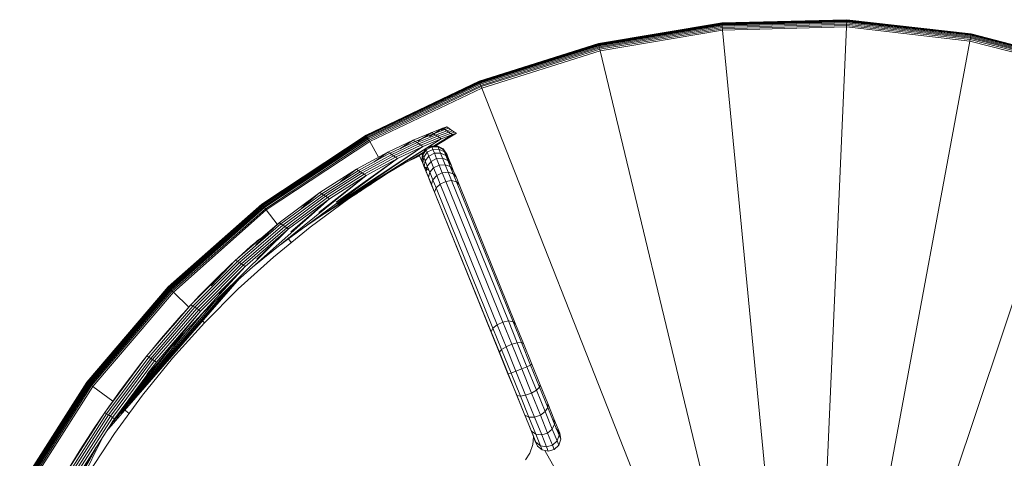
# Model space of a CAD drawing. Units: inches. Extents: x 15 to 6034, y 9 to 4266.
# Drawn here: x 2519 to 3345, y 2842 to 3210 of the extents above; entities that cross this region are included whole.
import ezdxf

# ---------------------------------------------------------------- set-up
doc = ezdxf.new("R2010")
doc.units = ezdxf.units.IN
doc.header["$MEASUREMENT"] = 0

# ---------------------------------------------------------------- blocks, each defined once
blk = doc.blocks.new('3005_DWG-661914-Level 1')
at = {"lineweight": 9}
for p, q in [((62.51, 803.98), (-41.03, 786.65)), ((62.52, 803.91), (-41.01, 786.58)), ((62.54, 803.68), (-40.96, 786.36)), ((62.57, 803.3), (-40.87, 785.99)), ((62.63, 802.78), (-40.75, 785.47)), ((62.69, 802.1), (-40.59, 784.81)), ((167.45, 806.74), (62.51, 803.98)), ((62.51, 803.98), (62.52, 803.91)), ((167.45, 806.66), (62.52, 803.91)), ((62.52, 803.91), (62.54, 803.68)), ((167.44, 806.43), (62.54, 803.68)), ((62.54, 803.68), (62.57, 803.3)), ((167.42, 806.05), (62.57, 803.3)), ((62.57, 803.3), (62.63, 802.78)), ((167.4, 805.52), (62.63, 802.78)), ((62.63, 802.78), (62.69, 802.1)), ((167.37, 804.84), (62.69, 802.1)), ((62.69, 802.1), (62.77, 801.27)), ((167.33, 804.01), (62.77, 801.27)), ((167.29, 803.02), (62.87, 800.28)), ((167.24, 801.89), (62.97, 799.15)), ((167.18, 800.6), (167.24, 801.89)), ((167.29, 803.02), (167.24, 801.89)), ((270.87, 790.08), (167.24, 801.89)), ((167.33, 804.01), (167.29, 803.02)), ((271.08, 791.2), (167.29, 803.02)), ((167.37, 804.84), (167.33, 804.01)), ((271.26, 792.17), (167.33, 804.01)), ((167.4, 805.52), (167.37, 804.84)), ((271.41, 792.99), (167.37, 804.84)), ((167.42, 806.05), (167.4, 805.52)), ((271.54, 793.66), (167.4, 805.52)), ((167.44, 806.43), (167.42, 806.05)), ((271.63, 794.18), (167.42, 806.05)), ((167.45, 806.66), (167.44, 806.43)), ((271.7, 794.56), (167.44, 806.43)), ((271.76, 794.86), (167.45, 806.74)), ((167.45, 806.74), (167.45, 806.66)), ((271.74, 794.78), (167.45, 806.66)), ((62.77, 801.27), (-40.39, 784)), ((62.87, 800.28), (-40.16, 783.04)), ((62.97, 799.15), (-39.9, 781.93)), ((63.1, 797.87), (-39.6, 780.68)), ((62.77, 801.27), (62.87, 800.28)), ((62.87, 800.28), (62.97, 799.15)), ((63.1, 797.87), (62.97, 799.15)), ((167.18, 800.6), (63.1, 797.87)), ((63.1, 797.87), (98.58, 429.48)), ((167.18, 800.6), (151.06, 430.86)), ((270.64, 788.81), (167.18, 800.6)), ((271.54, 793.66), (271.41, 792.99)), ((271.63, 794.18), (271.54, 793.66)), ((373.01, 767.42), (271.54, 793.66)), ((271.7, 794.56), (271.63, 794.18)), ((373.18, 767.93), (271.63, 794.18)), ((271.74, 794.78), (271.7, 794.56)), ((373.3, 768.29), (271.7, 794.56)), ((271.76, 794.86), (271.74, 794.78)), ((373.37, 768.5), (271.74, 794.78)), ((373.39, 768.57), (271.76, 794.86)), ((-41.03, 786.65), (-141.15, 755.08)), ((-41.01, 786.58), (-141.12, 755.01)), ((-40.96, 786.36), (-141.04, 754.8)), ((-40.87, 785.99), (-140.9, 754.45)), ((-40.75, 785.47), (-140.71, 753.95)), ((-41.03, 786.65), (-41.01, 786.58)), ((-41.01, 786.58), (-40.96, 786.36)), ((-40.96, 786.36), (-40.87, 785.99)), ((-40.87, 785.99), (-40.75, 785.47)), ((-40.75, 785.47), (-40.59, 784.81)), ((270.64, 788.81), (203.21, 424.92)), ((270.64, 788.81), (270.87, 790.08)), ((371.45, 762.75), (270.64, 788.81)), ((271.08, 791.2), (270.87, 790.08)), ((371.85, 763.97), (270.87, 790.08)), ((271.26, 792.17), (271.08, 791.2)), ((372.22, 765.05), (271.08, 791.2)), ((271.41, 792.99), (271.26, 792.17)), ((372.53, 765.98), (271.26, 792.17)), ((372.79, 766.78), (271.41, 792.99)), ((-40.59, 784.81), (-140.46, 753.32)), ((-40.39, 784), (-140.15, 752.54)), ((-40.16, 783.04), (-139.79, 751.62)), ((-39.9, 781.93), (-139.37, 750.56)), ((-39.6, 780.68), (-138.9, 749.36)), ((-40.59, 784.81), (-40.39, 784)), ((-40.39, 784), (-40.16, 783.04)), ((-40.16, 783.04), (-39.9, 781.93)), ((-39.6, 780.68), (-39.9, 781.93)), ((-39.6, 780.68), (46.81, 420.81)), ((371.45, 762.75), (254.03, 411.78)), ((-141.15, 755.08), (-235.9, 709.88)), ((-141.12, 755.01), (-235.86, 709.82)), ((-141.04, 754.8), (-235.75, 709.62)), ((-140.9, 754.45), (-235.57, 709.29)), ((-140.71, 753.95), (-235.3, 708.83)), ((-140.46, 753.32), (-234.97, 708.23)), ((-140.15, 752.54), (-234.56, 707.51)), ((-141.15, 755.08), (-141.12, 755.01)), ((-141.12, 755.01), (-141.04, 754.8)), ((-141.04, 754.8), (-140.9, 754.45)), ((-140.9, 754.45), (-140.71, 753.95)), ((-140.71, 753.95), (-140.46, 753.32)), ((-140.46, 753.32), (-140.15, 752.54)), ((-140.15, 752.54), (-139.79, 751.62)), ((-139.79, 751.62), (-234.07, 706.65)), ((-139.37, 750.56), (-233.51, 705.66)), ((-138.9, 749.36), (-232.88, 704.53)), ((-139.79, 751.62), (-139.37, 750.56)), ((-138.9, 749.36), (-139.37, 750.56)), ((-138.9, 749.36), (-3.25, 405.03)), ((-180.94, 712.03), (-196.48, 705.62)), ((-179.32, 710.97), (-194.86, 704.57)), ((-180.94, 712.03), (-192.55, 704.71)), ((-180.94, 712.03), (-192.12, 705.06)), ((-171.47, 715.55), (-182.77, 708.68)), ((-171.47, 715.55), (-182.32, 708.98)), ((-171.47, 715.55), (-180.94, 712.03)), ((-180.94, 712.03), (-179.32, 710.97)), ((-169.85, 714.49), (-179.32, 710.97)), ((-179.32, 710.97), (-177.7, 709.91)), ((-160.2, 711.38), (-179.16, 699.96)), ((-168.23, 713.44), (-177.7, 709.91)), ((-166.61, 712.38), (-176.08, 708.86)), ((-165, 711.32), (-174.46, 707.8)), ((-168.29, 716.67), (-172.89, 713.9)), ((-168.29, 716.67), (-171.47, 715.55)), ((-168.29, 716.67), (-171.47, 715.55)), ((-171.47, 715.55), (-169.85, 714.49)), ((-168.29, 716.67), (-170.84, 715.14)), ((-169.85, 714.49), (-166.67, 715.61)), ((-166.67, 715.61), (-169.85, 714.49)), ((-169.85, 714.49), (-168.23, 713.44)), ((-168.29, 716.67), (-166.67, 715.61)), ((-168.23, 713.44), (-165.05, 714.55)), ((-165.05, 714.55), (-168.23, 713.44)), ((-168.23, 713.44), (-166.61, 712.38)), ((-166.67, 715.61), (-165.05, 714.55)), ((-166.61, 712.38), (-163.44, 713.5)), ((-163.44, 713.5), (-166.61, 712.38)), ((-166.61, 712.38), (-165, 711.32)), ((-165.05, 714.55), (-163.44, 713.5)), ((-165, 711.32), (-161.82, 712.44)), ((-161.82, 712.44), (-165, 711.32)), ((-165, 711.32), (-163.38, 710.26)), ((-163.44, 713.5), (-161.82, 712.44)), ((-163.38, 710.26), (-160.2, 711.38)), ((-161.82, 712.44), (-160.2, 711.38)), ((-235.9, 709.88), (-323.44, 651.94)), ((-235.86, 709.82), (-323.39, 651.88)), ((-235.75, 709.62), (-323.26, 651.7)), ((-235.57, 709.29), (-323.03, 651.4)), ((-235.3, 708.83), (-322.7, 650.97)), ((-234.97, 708.23), (-322.29, 650.43)), ((-234.56, 707.51), (-321.78, 649.77)), ((-234.07, 706.65), (-321.18, 648.99)), ((-233.51, 705.66), (-320.49, 648.09)), ((-232.88, 704.53), (-319.7, 647.06)), ((-172.84, 706.74), (-274.93, 641.22)), ((-172.84, 706.74), (-252.12, 656.8)), ((-235.9, 709.88), (-235.86, 709.82)), ((-235.86, 709.82), (-235.75, 709.62)), ((-235.75, 709.62), (-235.57, 709.29)), ((-235.57, 709.29), (-235.3, 708.83)), ((-235.3, 708.83), (-234.97, 708.23)), ((-234.97, 708.23), (-234.56, 707.51)), ((-234.56, 707.51), (-234.07, 706.65)), ((-234.07, 706.65), (-233.51, 705.66)), ((-232.88, 704.53), (-233.51, 705.66)), ((-232.88, 704.53), (-225.45, 691.41)), ((-196.48, 705.62), (-217.71, 695.64)), ((-194.86, 704.57), (-215.9, 694.67)), ((-193.24, 703.51), (-214.48, 693.52)), ((-191.62, 702.45), (-212.86, 692.46)), ((-196.48, 705.62), (-207.47, 698.29)), ((-196.48, 705.62), (-206.85, 698.83)), ((-196.48, 705.62), (-194.86, 704.57)), ((-194.86, 704.57), (-193.24, 703.51)), ((-177.7, 709.91), (-193.24, 703.51)), ((-193.24, 703.51), (-191.62, 702.45)), ((-176.08, 708.86), (-191.62, 702.45)), ((-191.62, 702.45), (-190, 701.4)), ((-174.46, 707.8), (-190, 701.4)), ((-172.84, 706.74), (-188.38, 700.34)), ((-163.38, 710.26), (-180.73, 699.72)), ((-163.38, 710.26), (-180.15, 699.95)), ((-177.7, 709.91), (-176.08, 708.86)), ((-176.08, 708.86), (-174.46, 707.8)), ((-174.46, 707.8), (-172.84, 706.74)), ((-163.38, 710.26), (-172.84, 706.74)), ((-188.38, 700.34), (-291.83, 629.67)), ((-188.38, 700.34), (-260.72, 652.11)), ((-217.71, 695.64), (-244.09, 681.25)), ((-216.1, 694.58), (-242.47, 680.19)), ((-217.71, 695.64), (-229.42, 687.24)), ((-217.71, 695.64), (-228.48, 688.09)), ((-217.71, 695.64), (-216.1, 694.58)), ((-216.1, 694.58), (-214.48, 693.52)), ((-190, 701.4), (-211.24, 691.41)), ((-188.38, 700.34), (-209.62, 690.35)), ((-186.23, 696.38), (-198.86, 688.7)), ((-186.43, 696.09), (-196.9, 689.65)), ((-187.93, 694.67), (-193.62, 691.24)), ((-190, 701.4), (-188.38, 700.34)), ((-188.66, 693.91), (-185.71, 698.2)), ((-188.39, 693.25), (-185.43, 697.53)), ((-187.6, 691.3), (-184.61, 695.49)), ((-185.71, 698.2), (-181.1, 700.63)), ((-185.71, 698.2), (-185.43, 697.53)), ((-185.43, 697.53), (-180.82, 699.95)), ((-185.43, 697.53), (-184.61, 695.49)), ((-184.61, 695.49), (-179.99, 697.89)), ((-184.61, 695.49), (-183.28, 692.2)), ((-183.18, 692.25), (-178.65, 694.59)), ((-181.1, 700.63), (-175.89, 700.64)), ((-181.1, 700.63), (-180.82, 699.95)), ((-180.82, 699.95), (-175.62, 699.97)), ((-180.82, 699.95), (-179.99, 697.89)), ((-179.99, 697.89), (-174.81, 697.97)), ((-179.99, 697.89), (-178.69, 694.67)), ((-178.65, 694.59), (-173.51, 694.76)), ((-178.65, 694.59), (-176.85, 690.12)), ((-175.89, 700.64), (-171.27, 698.22)), ((-175.89, 700.64), (-175.62, 699.97)), ((-175.62, 699.97), (-171.01, 697.59)), ((-175.62, 699.97), (-174.81, 697.97)), ((-174.81, 697.97), (-170.25, 695.71)), ((-174.81, 697.97), (-173.51, 694.76)), ((-173.51, 694.76), (-171.75, 690.41)), ((-173.32, 694.67), (-169.02, 692.67)), ((-171.27, 698.22), (-168.3, 693.94)), ((-171.01, 697.59), (-168.06, 693.35)), ((-171.01, 697.59), (-170.25, 695.71)), ((-170.25, 695.71), (-169.02, 692.67)), ((-169.52, 694.67), (-167.36, 691.61)), ((-209.62, 690.35), (-310.53, 615.86)), ((-209.62, 690.35), (-260.94, 653.53)), ((-214.48, 693.52), (-240.86, 679.13)), ((-212.86, 692.46), (-239.24, 678.08)), ((-211.24, 691.41), (-237.62, 677.02)), ((-209.62, 690.35), (-236, 675.96)), ((-203.64, 686.39), (-217.32, 678.21)), ((-214.48, 693.52), (-212.86, 692.46)), ((-212.86, 692.46), (-211.24, 691.41)), ((-211.24, 691.41), (-209.62, 690.35)), ((-191.19, 692.42), (-203.64, 686.39)), ((-191.19, 692.42), (-186.46, 681.76)), ((-189.28, 688.73), (-188.66, 693.91)), ((-187.42, 683.87), (-189.28, 688.73)), ((-189.28, 688.73), (-189.03, 688.12)), ((-189.03, 688.12), (-188.39, 693.25)), ((-187.19, 683.29), (-189.03, 688.12)), ((-189.03, 688.12), (-188.29, 686.29)), ((-188.66, 693.91), (-188.39, 693.25)), ((-188.39, 693.25), (-187.6, 691.3)), ((-188.29, 686.29), (-187.6, 691.3)), ((-186.51, 681.62), (-188.29, 686.29)), ((-188.29, 686.29), (-187.1, 683.35)), ((-187.6, 691.3), (-186.33, 688.15)), ((-187.1, 683.35), (-186.33, 688.15)), ((-186.33, 688.15), (-183.28, 692.2)), ((-186.33, 688.15), (-184.6, 683.89)), ((-184.6, 683.89), (-181.49, 687.77)), ((-183.28, 692.2), (-181.49, 687.77)), ((-181.49, 687.77), (-176.85, 690.12)), ((-181.49, 687.77), (-179.27, 682.28)), ((-176.85, 690.12), (-171.75, 690.41)), ((-176.85, 690.12), (-174.61, 684.6)), ((-171.75, 690.41), (-167.36, 688.56)), ((-171.75, 690.41), (-169.57, 685.03)), ((-169.02, 692.67), (-166.23, 688.81)), ((-169.02, 692.67), (-167.36, 688.56)), ((-167.67, 688.77), (-168.3, 693.94)), ((-168.3, 693.94), (-168.06, 693.35)), ((-168.06, 693.35), (-167.36, 691.61)), ((-167.54, 688.99), (-168.06, 693.35)), ((-167.36, 691.61), (-166.23, 688.81)), ((-166.96, 688.02), (-167.36, 691.61)), ((-167.36, 688.56), (-164.69, 685)), ((-167.36, 688.56), (-165.3, 683.47)), ((-166.23, 688.81), (-164.69, 685)), ((-166.03, 686.79), (-166.23, 688.81)), ((-244.09, 681.25), (-274.85, 661.68)), ((-242.47, 680.19), (-273.23, 660.62)), ((-240.86, 679.13), (-271.62, 659.57)), ((-239.24, 678.08), (-270, 658.51)), ((-244.09, 681.25), (-257.32, 670.91)), ((-244.09, 681.25), (-255.86, 672.3)), ((-217.32, 678.21), (-250.65, 656.28)), ((-244.09, 681.25), (-242.47, 680.19)), ((-242.47, 680.19), (-240.86, 679.13)), ((-240.86, 679.13), (-239.24, 678.08)), ((-239.24, 678.08), (-237.62, 677.02)), ((-183.52, 680.42), (-187.42, 683.87)), ((-187.42, 683.87), (-187.19, 683.29)), ((-187.19, 683.29), (-186.51, 681.62)), ((-185.42, 678.91), (-187.1, 683.35)), ((-187.1, 683.35), (-185.49, 679.36)), ((-186.51, 681.62), (-185.42, 678.91)), ((-185.49, 679.36), (-184.6, 683.89)), ((-183.93, 675.24), (-185.49, 679.36)), ((-185.49, 679.36), (-183.48, 674.41)), ((-185.42, 678.91), (-183.93, 675.24)), ((-184.6, 683.89), (-182.47, 678.61)), ((-183.48, 674.41), (-182.47, 678.61)), ((-182.47, 678.61), (-179.27, 682.28)), ((-182.47, 678.61), (-179.95, 672.4)), ((-179.27, 682.28), (-174.61, 684.6)), ((-179.27, 682.28), (-176.66, 675.83)), ((-176.66, 675.83), (-171.99, 678.11)), ((-174.61, 684.6), (-169.57, 685.03)), ((-174.61, 684.6), (-171.99, 678.11)), ((-171.99, 678.11), (-167.01, 678.7)), ((-171.99, 678.11), (-169.1, 670.97)), ((-169.57, 685.03), (-165.3, 683.47)), ((-169.57, 685.03), (-167.01, 678.7)), ((-167.01, 678.7), (-162.87, 677.46)), ((-167.01, 678.7), (-164.18, 671.7)), ((-165.3, 683.47), (-162.78, 680.28)), ((-165.3, 683.47), (-162.87, 677.46)), ((-164.69, 685), (-162.78, 680.28)), ((-162.78, 680.28), (-160.52, 674.69)), ((-236, 675.96), (-331.27, 599.14)), ((-236, 675.96), (-275.72, 644.93)), ((-237.62, 677.02), (-268.38, 657.45)), ((-236, 675.96), (-266.76, 656.39)), ((-237.62, 677.02), (-236, 675.96)), ((-183.93, 675.24), (-182.08, 670.66)), ((-183.48, 674.41), (-181.12, 668.58)), ((-182.08, 670.66), (-183.18, 673.6)), ((-182.08, 670.66), (-179.89, 665.26)), ((-181.12, 668.58), (-179.95, 672.4)), ((-179.95, 672.4), (-176.66, 675.83)), ((-179.95, 672.4), (-177.16, 665.5)), ((-176.66, 675.83), (-173.79, 668.74)), ((-173.79, 668.74), (-169.1, 670.97)), ((-169.1, 670.97), (-164.18, 671.7)), ((-169.1, 670.97), (-121.33, 552.92)), ((-164.18, 671.7), (-160.15, 670.74)), ((-164.18, 671.7), (-116.48, 553.82)), ((-162.87, 677.46), (-160.52, 674.69)), ((-162.87, 677.46), (-160.15, 670.74)), ((-160.52, 674.69), (-157.94, 668.32)), ((-160.15, 670.74), (-157.94, 668.32)), ((-160.15, 670.74), (-112.6, 553.21)), ((-274.85, 661.68), (-309.03, 636.33)), ((-274.85, 661.68), (-290.52, 648.24)), ((-274.85, 661.68), (-288.18, 650.58)), ((-274.85, 661.68), (-273.23, 660.62)), ((-243.27, 661.14), (-268.22, 645.8)), ((-231.76, 668.71), (-258.22, 652.63)), ((-239.94, 663.33), (-248.7, 658.05)), ((-179.89, 665.26), (-181.12, 668.58)), ((-181.12, 668.58), (-178.46, 662)), ((-179.89, 665.26), (-177.38, 659.04)), ((-178.46, 662), (-177.16, 665.5)), ((-177.38, 659.04), (-178.46, 662)), ((-178.46, 662), (-130.98, 544.66)), ((-177.16, 665.5), (-173.79, 668.74)), ((-177.16, 665.5), (-129.52, 547.75)), ((-173.79, 668.74), (-126.04, 550.73)), ((-157.94, 668.32), (-110.57, 551.25)), ((-266.76, 656.39), (-353.8, 579.14)), ((-273.23, 660.62), (-307.41, 635.27)), ((-271.62, 659.57), (-305.8, 634.22)), ((-270, 658.51), (-304.18, 633.16)), ((-268.38, 657.45), (-302.56, 632.1)), ((-266.76, 656.39), (-300.94, 631.04)), ((-266.76, 656.39), (-298.98, 628.74)), ((-250.65, 656.28), (-282.81, 632.69)), ((-273.23, 660.62), (-271.62, 659.57)), ((-271.62, 659.57), (-270, 658.51)), ((-270, 658.51), (-268.38, 657.45)), ((-268.38, 657.45), (-266.76, 656.39)), ((-177.38, 659.04), (-130.09, 542.16)), ((-323.44, 651.94), (-402.06, 582.37)), ((-323.39, 651.88), (-402.01, 582.32)), ((-323.26, 651.7), (-401.85, 582.16)), ((-323.03, 651.4), (-401.58, 581.89)), ((-322.7, 650.97), (-401.2, 581.52)), ((-322.29, 650.43), (-400.71, 581.04)), ((-321.78, 649.77), (-400.12, 580.46)), ((-321.18, 648.99), (-399.41, 579.77)), ((-320.49, 648.09), (-398.6, 578.97)), ((-319.7, 647.06), (-397.68, 578.07)), ((-323.44, 651.94), (-323.39, 651.88)), ((-323.39, 651.88), (-323.26, 651.7)), ((-323.26, 651.7), (-323.03, 651.4)), ((-323.03, 651.4), (-322.7, 650.97)), ((-322.7, 650.97), (-322.29, 650.43)), ((-322.29, 650.43), (-321.78, 649.77)), ((-321.78, 649.77), (-321.18, 648.99)), ((-321.18, 648.99), (-320.49, 648.09)), ((-319.7, 647.06), (-320.49, 648.09)), ((-319.7, 647.06), (-310.46, 635.02)), ((-309.03, 636.33), (-345.48, 604.89)), ((-309.03, 636.33), (-328.62, 617.76)), ((-309.03, 636.33), (-324.68, 621.97)), ((-309.03, 636.33), (-307.41, 635.27)), ((-300.94, 631.04), (-377.61, 555.76)), ((-307.41, 635.27), (-343.87, 603.84)), ((-305.8, 634.22), (-342.25, 602.78)), ((-304.18, 633.16), (-340.63, 601.72)), ((-302.56, 632.1), (-339.01, 600.67)), ((-300.94, 631.04), (-337.39, 599.61)), ((-300.94, 631.04), (-327.59, 605.77)), ((-282.81, 632.69), (-313.73, 607.48)), ((-307.41, 635.27), (-305.8, 634.22)), ((-305.8, 634.22), (-304.18, 633.16)), ((-304.18, 633.16), (-302.56, 632.1)), ((-302.56, 632.1), (-300.94, 631.04)), ((-328.52, 620.11), (-332.88, 616.3)), ((-326.08, 621.63), (-328.52, 620.11)), ((-326.22, 621.51), (-328.52, 620.11)), ((-326.22, 621.51), (-328.52, 620.11)), ((-326.27, 621.47), (-328.52, 620.11)), ((-327.05, 621.38), (-328.52, 620.11)), ((-327.05, 621.38), (-328.52, 620.11)), ((-327.05, 621.38), (-328.29, 619.96)), ((-324.77, 622.76), (-327.05, 621.38)), ((-301.1, 622.82), (-298.72, 619.72)), ((-332.88, 616.3), (-340.02, 609.91)), ((-330.31, 617.98), (-332.88, 616.3)), ((-330.59, 617.74), (-332.88, 616.3)), ((-345.48, 604.89), (-382.92, 567.46)), ((-343.87, 603.84), (-381.3, 566.4)), ((-345.48, 604.89), (-365.99, 583.32)), ((-345.48, 604.89), (-359.33, 590.81)), ((-340.02, 609.91), (-349.72, 600.93)), ((-345.48, 604.89), (-343.87, 603.84)), ((-343.87, 603.84), (-342.25, 602.78)), ((-313.73, 607.48), (-343.35, 580.68)), ((-338.14, 611.23), (-340.02, 609.91)), ((-338.47, 610.94), (-340.02, 609.91)), ((-337.39, 599.61), (-401.04, 530.21)), ((-342.25, 602.78), (-379.68, 565.34)), ((-340.63, 601.72), (-378.06, 564.29)), ((-339.01, 600.67), (-376.44, 563.23)), ((-337.39, 599.61), (-374.83, 562.17)), ((-349.72, 600.93), (-361.72, 589.33)), ((-337.39, 599.61), (-359.33, 576.53)), ((-342.25, 602.78), (-340.63, 601.72)), ((-340.63, 601.72), (-339.01, 600.67)), ((-339.01, 600.67), (-337.39, 599.61)), ((-342.19, 589.45), (-453.83, 461.38)), ((-343.52, 588.27), (-416.73, 504.05)), ((-361.72, 589.33), (-375.67, 575.14)), ((-357.68, 592.7), (-361.72, 589.33)), ((-359.33, 591.2), (-361.72, 589.33)), ((-402.06, 582.37), (-470.24, 502.54)), ((-402.01, 582.32), (-470.18, 502.5)), ((-401.85, 582.16), (-470, 502.36)), ((-401.58, 581.89), (-469.69, 502.14)), ((-401.2, 581.52), (-469.26, 501.82)), ((-400.71, 581.04), (-468.71, 501.41)), ((-400.12, 580.46), (-468.04, 500.92)), ((-399.41, 579.77), (-467.25, 500.33)), ((-398.6, 578.97), (-466.34, 499.66)), ((-353.07, 579.79), (-430.01, 489.4)), ((-347.32, 584.9), (-424.22, 495.72)), ((-402.06, 582.37), (-402.01, 582.32)), ((-402.01, 582.32), (-401.85, 582.16)), ((-401.85, 582.16), (-401.58, 581.89)), ((-401.58, 581.89), (-401.2, 581.52)), ((-401.2, 581.52), (-400.71, 581.04)), ((-400.71, 581.04), (-400.12, 580.46)), ((-400.12, 580.46), (-399.41, 579.77)), ((-399.41, 579.77), (-398.6, 578.97)), ((-397.68, 578.07), (-398.6, 578.97)), ((-370.33, 580.04), (-375.67, 575.14)), ((-343.35, 580.68), (-371.61, 552.37)), ((-397.68, 578.07), (-465.3, 498.89)), ((-362.92, 570.19), (-434.72, 484.32)), ((-397.68, 578.07), (-384.76, 565.37)), ((-375.67, 575.14), (-381.29, 569.09)), ((-372.59, 577.79), (-375.67, 575.14)), ((-374.83, 562.17), (-425.86, 500.19)), ((-382.92, 567.46), (-419.97, 524.54)), ((-381.3, 566.4), (-418.35, 523.48)), ((-379.68, 565.34), (-416.73, 522.42)), ((-378.06, 564.29), (-415.11, 521.36)), ((-376.44, 563.23), (-413.5, 520.31)), ((-374.83, 562.17), (-411.88, 519.25)), ((-382.92, 567.46), (-407.77, 539.37)), ((-382.92, 567.46), (-397.45, 550.45)), ((-374.83, 562.17), (-391.22, 542.98)), ((-385.34, 564.72), (-391.17, 558.44)), ((-382.92, 567.46), (-381.3, 566.4)), ((-381.3, 566.4), (-379.68, 565.34)), ((-379.68, 565.34), (-378.06, 564.29)), ((-378.06, 564.29), (-376.44, 563.23)), ((-376.44, 563.23), (-374.83, 562.17)), ((-373.3, 559.99), (-438.69, 480.02)), ((-391.17, 558.44), (-407.77, 539.37)), ((-388.48, 561.18), (-391.17, 558.44)), ((-389.49, 560.03), (-391.17, 558.44)), ((-373.25, 554.06), (-371.57, 552.41)), ((-121.33, 552.92), (-116.48, 553.82)), ((-116.48, 553.82), (-112.6, 553.21)), ((-116.48, 553.82), (-109.11, 535.59)), ((-386.72, 545.82), (-442.14, 476.24)), ((-401.14, 546.35), (-407.77, 539.37)), ((-371.61, 552.37), (-398.37, 522.63)), ((-130.98, 544.66), (-129.52, 547.75)), ((-129.52, 547.75), (-126.04, 550.73)), ((-129.52, 547.75), (-122.27, 529.83)), ((-126.04, 550.73), (-121.33, 552.92)), ((-126.04, 550.73), (-118.54, 532.2)), ((-121.33, 552.92), (-113.79, 534.28)), ((-112.6, 553.21), (-110.57, 551.25)), ((-112.6, 553.21), (-105.57, 535.83)), ((-110.57, 551.25), (-103.97, 534.95)), ((-407.77, 539.37), (-417.78, 527.07)), ((-130.09, 542.16), (-130.98, 544.66)), ((-130.98, 544.66), (-124.13, 527.71)), ((-130.09, 542.16), (-123.68, 526.32)), ((-399.6, 531.78), (-445.21, 472.79)), ((-124.13, 527.71), (-122.27, 529.83)), ((-122.27, 529.83), (-118.54, 532.2)), ((-122.27, 529.83), (-114.3, 510.12)), ((-118.54, 532.2), (-113.79, 534.28)), ((-118.54, 532.2), (-110.22, 511.63)), ((-113.79, 534.28), (-109.11, 535.59)), ((-113.79, 534.28), (-105.41, 513.56)), ((-109.11, 535.59), (-105.57, 535.83)), ((-109.11, 535.59), (-100.96, 515.45)), ((-105.57, 535.83), (-103.97, 534.95)), ((-105.57, 535.83), (-97.9, 516.87)), ((-103.97, 534.95), (-96.92, 517.51)), ((-419.97, 524.54), (-455.29, 477.05)), ((-418.35, 523.48), (-453.68, 475.99)), ((-416.73, 522.42), (-452.06, 474.94)), ((-415.11, 521.36), (-450.44, 473.88)), ((-419.97, 524.54), (-442.41, 495.2)), ((-419.97, 524.54), (-425.01, 518.18)), ((-422.53, 521.23), (-425.01, 518.18)), ((-398.37, 522.63), (-423.54, 491.62)), ((-419.97, 524.54), (-418.35, 523.48)), ((-418.35, 523.48), (-416.73, 522.42)), ((-416.73, 522.42), (-415.11, 521.36)), ((-415.11, 521.36), (-413.5, 520.31)), ((-123.68, 526.32), (-124.13, 527.71)), ((-124.13, 527.71), (-116.7, 509.36)), ((-123.68, 526.32), (-116.89, 509.53)), ((-411.88, 519.25), (-449.35, 468.39)), ((-413.5, 520.31), (-448.82, 472.82)), ((-411.88, 519.25), (-447.2, 471.77)), ((-425.01, 518.18), (-442.41, 495.2)), ((-425.01, 518.18), (-428.07, 513.95)), ((-423.27, 520.22), (-425.01, 518.18)), ((-411.88, 519.25), (-419.82, 508.87)), ((-413.5, 520.31), (-411.88, 519.25)), ((-110.22, 511.63), (-105.41, 513.56)), ((-105.41, 513.56), (-100.96, 515.45)), ((-105.41, 513.56), (-97.2, 493.26)), ((-100.96, 515.45), (-97.9, 516.87)), ((-100.96, 515.45), (-92.97, 495.69)), ((-97.9, 516.87), (-96.92, 517.51)), ((-97.9, 516.87), (-90.35, 498.21)), ((-96.92, 517.51), (-89.94, 500.25)), ((-416.86, 511.12), (-447.98, 469.54)), ((-116.89, 509.53), (-110.14, 492.87)), ((-116.7, 509.36), (-114.3, 510.12)), ((-116.7, 509.36), (-109.38, 491.26)), ((-114.3, 510.12), (-110.22, 511.63)), ((-114.3, 510.12), (-106.47, 490.76)), ((-110.22, 511.63), (-102.07, 491.49)), ((-470.24, 502.54), (-526.64, 414)), ((-470.18, 502.5), (-526.58, 413.97)), ((-470, 502.36), (-526.38, 413.86)), ((-469.69, 502.14), (-526.04, 413.68)), ((-469.26, 501.82), (-525.58, 413.42)), ((-468.71, 501.41), (-524.97, 413.1)), ((-468.04, 500.92), (-524.24, 412.7)), ((-467.25, 500.33), (-523.37, 412.23)), ((-466.34, 499.66), (-522.37, 411.69)), ((-465.3, 498.89), (-521.24, 411.07)), ((-470.24, 502.54), (-470.18, 502.5)), ((-470.18, 502.5), (-470, 502.36)), ((-470, 502.36), (-469.69, 502.14)), ((-469.69, 502.14), (-469.26, 501.82)), ((-469.26, 501.82), (-468.71, 501.41)), ((-468.71, 501.41), (-468.04, 500.92)), ((-468.04, 500.92), (-467.25, 500.33)), ((-467.25, 500.33), (-466.34, 499.66)), ((-465.3, 498.89), (-466.34, 499.66)), ((-465.3, 498.89), (-448.5, 486.46)), ((-92.97, 495.69), (-90.35, 498.21)), ((-90.35, 498.21), (-89.94, 500.25)), ((-90.35, 498.21), (-83.47, 481.23)), ((-89.94, 500.25), (-83.56, 484.5)), ((-455.29, 477.05), (-442.41, 495.2)), ((-434.85, 488.07), (-450.52, 466.39)), ((-423.54, 491.62), (-447.06, 459.39)), ((-110.14, 492.87), (-103.99, 477.65)), ((-110.14, 492.87), (-109.38, 491.26)), ((-109.38, 491.26), (-106.47, 490.76)), ((-109.38, 491.26), (-102.71, 474.78)), ((-106.47, 490.76), (-102.07, 491.49)), ((-106.47, 490.76), (-99.35, 473.17)), ((-102.07, 491.49), (-97.2, 493.26)), ((-102.07, 491.49), (-94.67, 473.19)), ((-97.2, 493.26), (-92.97, 495.69)), ((-97.2, 493.26), (-89.74, 474.84)), ((-92.97, 495.69), (-85.7, 477.74)), ((-439.09, 479.49), (-434.74, 476.27)), ((-85.7, 477.74), (-83.47, 481.23)), ((-83.56, 484.5), (-78.35, 471.6)), ((-83.47, 481.23), (-83.56, 484.5)), ((-83.47, 481.23), (-77.84, 467.31)), ((-455.29, 477.05), (-487.67, 426.28)), ((-453.68, 475.99), (-486.06, 425.23)), ((-452.06, 474.94), (-484.44, 424.17)), ((-450.44, 473.88), (-482.82, 423.11)), ((-448.82, 472.82), (-481.2, 422.06)), ((-447.2, 471.77), (-479.58, 421)), ((-455.29, 477.05), (-459.53, 470.85)), ((-455.29, 477.05), (-453.68, 475.99)), ((-453.68, 475.99), (-452.06, 474.94)), ((-452.06, 474.94), (-450.44, 473.88)), ((-450.44, 473.88), (-448.82, 472.82)), ((-448.82, 472.82), (-447.2, 471.77)), ((-447.2, 471.77), (-448.7, 469.57)), ((-103.99, 477.65), (-98.94, 465.19)), ((-103.99, 477.65), (-102.71, 474.78)), ((-102.71, 474.78), (-99.35, 473.17)), ((-102.71, 474.78), (-97.24, 461.27)), ((-99.35, 473.17), (-94.67, 473.19)), ((-99.35, 473.17), (-93.51, 458.74)), ((-94.67, 473.19), (-89.74, 474.84)), ((-94.67, 473.19), (-88.6, 458.19)), ((-89.74, 474.84), (-85.7, 477.74)), ((-89.74, 474.84), (-83.63, 459.74)), ((-85.7, 477.74), (-79.75, 463.03)), ((-78.35, 471.6), (-74.82, 462.89)), ((-77.84, 467.31), (-78.35, 471.6)), ((-459.53, 470.85), (-475.93, 445.64)), ((-475.93, 445.64), (-463.71, 464.61)), ((-459.53, 470.85), (-463.71, 464.61)), ((-448.48, 469.57), (-449.88, 467.56)), ((-98.94, 465.19), (-95.53, 456.76)), ((-98.94, 465.19), (-97.24, 461.27)), ((-83.63, 459.74), (-79.75, 463.03)), ((-79.75, 463.03), (-77.84, 467.31)), ((-79.75, 463.03), (-75.74, 453.1)), ((-77.84, 467.31), (-74.04, 457.92)), ((-76.66, 463.84), (-73.52, 459.68)), ((-74.82, 462.89), (-73.52, 459.68)), ((-74.04, 457.92), (-74.82, 462.89)), ((-487.74, 393.71), (-457.2, 456.09)), ((-487.74, 393.71), (-457.2, 456.09)), ((-447.06, 459.39), (-468.89, 426.01)), ((-97.24, 461.27), (-93.51, 458.74)), ((-97.24, 461.27), (-93.55, 452.15)), ((-95.48, 456.62), (-96.09, 450.22)), ((-95.53, 456.76), (-94.27, 453.63)), ((-95.53, 456.76), (-93.55, 452.15)), ((-93.51, 458.74), (-88.6, 458.19)), ((-93.51, 458.74), (-89.57, 449.01)), ((-88.6, 458.19), (-83.63, 459.74)), ((-88.6, 458.19), (-84.51, 448.08)), ((-83.63, 459.74), (-79.51, 449.55)), ((-75.74, 453.1), (-74.04, 457.92)), ((-74.32, 449.6), (-72.68, 454.54)), ((-74.04, 457.92), (-72.68, 454.54)), ((-72.68, 454.54), (-73.52, 459.68)), ((-504.07, 374.93), (-463.16, 446.19)), ((-490.56, 400.7), (-462.45, 447.86)), ((-96.09, 450.22), (-98.43, 442.86)), ((-94.27, 453.63), (-92.22, 448.84)), ((-93.55, 452.15), (-89.57, 449.01)), ((-93.55, 452.15), (-92.22, 448.84)), ((-92.22, 448.84), (-88.17, 445.55)), ((-89.57, 449.01), (-84.51, 448.08)), ((-89.57, 449.01), (-88.17, 445.55)), ((-84.51, 448.08), (-79.51, 449.55)), ((-84.51, 448.08), (-83.07, 444.52)), ((-79.51, 449.55), (-75.74, 453.1)), ((-79.51, 449.55), (-78.07, 445.98)), ((-78.07, 445.98), (-74.32, 449.6)), ((-75.74, 453.1), (-74.32, 449.6)), ((-513.5, 354.87), (-465.19, 442.05)), ((-487.67, 426.28), (-475.93, 445.64)), ((-475.93, 445.64), (-479.54, 439.64)), ((-478.03, 441.88), (-475.93, 445.64)), ((-98.43, 442.86), (-102.24, 437.2)), ((-88.17, 445.55), (-83.07, 444.52)), ((-86.1, 445.13), (-50.62, 382.43)), ((-83.07, 444.52), (-78.07, 445.98))]:
    blk.add_line(p, q, dxfattribs=at)

msp = doc.modelspace()

# ---------------------------------------------------------------- block references
at = {"lineweight": 9}
msp.add_blockref('3005_DWG-661914-Level 1', (3045.49, 2403.04), dxfattribs=at)

doc.saveas('drawing.dxf')
